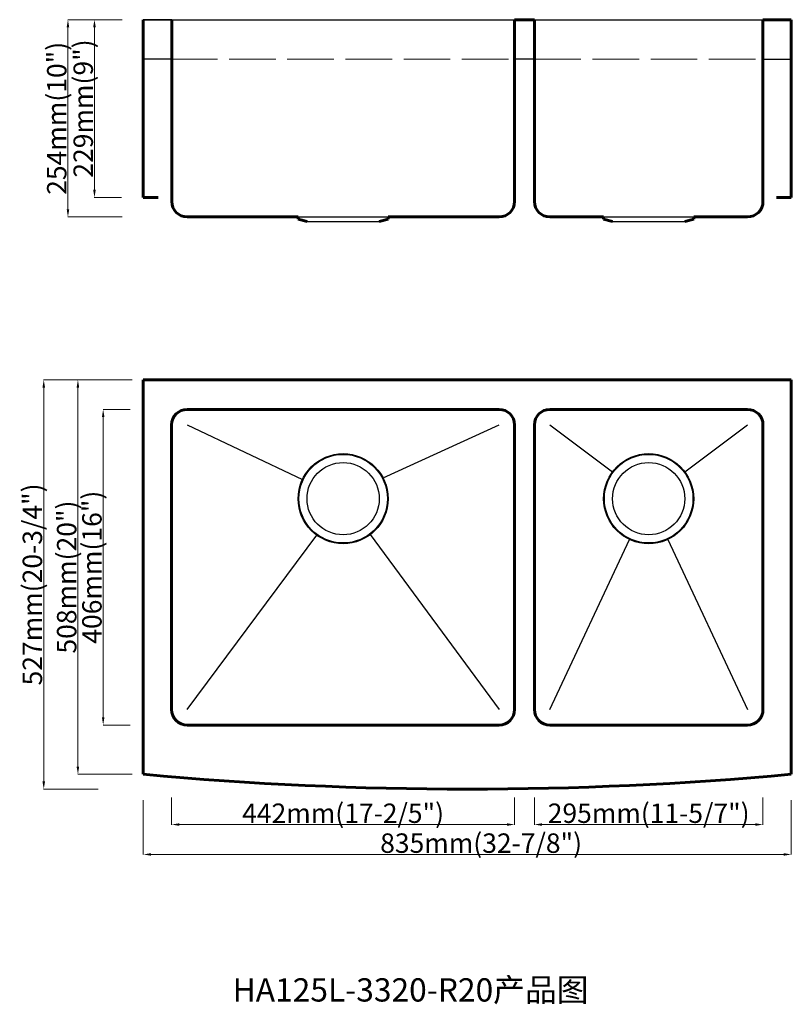
# Model space of a CAD drawing. Units: millimetres. Extents: x 20362 to 21357, y -8914 to -7646.
import ezdxf

# ---------------------------------------------------------------- set-up
doc = ezdxf.new("R2010")
doc.units = ezdxf.units.MM
doc.linetypes.add('ACAD_ISO02W100', pattern=[15, 12, -3])
doc.layers.add('标注线', color=7, linetype='Continuous')
doc.layers.add('粗实线', color=7, linetype='Continuous', lineweight=60)
doc.layers.add('虚线', color=4, linetype='ACAD_ISO02W100', lineweight=20)
doc.dimstyles.new('副本 (3) Standard', dxfattribs={"dimtxt": 25, "dimasz": 10, "dimexe": 0.18, "dimexo": 0.0625, "dimgap": 0.09, "dimtad": 1, "dimtoh": 1, "dimdec": 0, "dimzin": 0, "dimdsep": 46, "dimtxsty": 'Standard', "dimcen": 0.09, "dimclrd": 7, "dimclre": 7, "dimadec": 0, "dimazin": 0, "dimtfac": 1, "dimtdec": 0, "dimtofl": 0, "dimtmove": 0, "dimatfit": 3, "dimfxl": 0, "dimtolj": 1, "dimtzin": 0, "dimlwd": 9, "dimlwe": 9, "dimarcsym": 0})
doc.dimstyles.new('副本 Standard', dxfattribs={"dimtxt": 25, "dimasz": 10, "dimexe": 0.18, "dimexo": 0.0625, "dimgap": 0.09, "dimtad": 1, "dimdec": 0, "dimzin": 0, "dimdsep": 46, "dimtxsty": 'Standard', "dimcen": 0.09, "dimclrd": 7, "dimclre": 7, "dimadec": 0, "dimazin": 0, "dimtfac": 1, "dimtdec": 0, "dimtofl": 0, "dimtmove": 0, "dimatfit": 3, "dimfxl": 0, "dimtolj": 1, "dimtzin": 0, "dimlwd": 9, "dimlwe": 9, "dimarcsym": 0})

# ---------------------------------------------------------------- blocks, each defined once
blk = doc.blocks.new('*D486')
at = {"layer": 'Defpoints', "color": 0, "ltscale": 5}
for p in [(21356.7, -8590.5), (20521.7, -8617.8), (21356.7, -8721)]:
    blk.add_point(p, dxfattribs=at)
at = {"layer": '粗实线', "color": 7, "lineweight": 9, "ltscale": 5}
for p, q in [((20521.7, -8651), (20521.7, -8721.2)), ((21356.7, -8651), (21356.7, -8721.2)), ((20531.7, -8721), (21346.7, -8721))]:
    blk.add_line(p, q, dxfattribs=at)
at = {"layer": '粗实线', "color": 7, "ltscale": 5}
for points in [[(20531.7, -8719.3), (20531.7, -8722.6), (20521.7, -8721)], [(21346.7, -8719.3), (21346.7, -8722.6), (21356.7, -8721)]]:
    blk.add_solid(points, dxfattribs=at)
at = {"layer": '粗实线', "color": 0, "lineweight": -3, "ltscale": 5, "insert": (20957, -8706.4), "char_height": 25, "attachment_point": 5}
blk.add_mtext('\\A1;835mm(32-7/8")', dxfattribs=at)
blk = doc.blocks.new('*D475')
at = {"layer": 'Defpoints', "color": 0, "ltscale": 5}
for p in [(20558.2, -8522.3), (21000.2, -8554.3), (21000.2, -8682.5)]:
    blk.add_point(p, dxfattribs=at)
at = {"layer": '粗实线', "color": 7, "lineweight": 9, "ltscale": 5}
for p, q in [((20558.2, -8647.5), (20558.2, -8682.7)), ((21000.2, -8647.5), (21000.2, -8682.7)), ((20568.2, -8682.5), (20990.2, -8682.5))]:
    blk.add_line(p, q, dxfattribs=at)
at = {"layer": '粗实线', "color": 7, "ltscale": 5}
for points in [[(20568.2, -8680.8), (20568.2, -8684.1), (20558.2, -8682.5)], [(20990.2, -8680.8), (20990.2, -8684.1), (21000.2, -8682.5)]]:
    blk.add_solid(points, dxfattribs=at)
at = {"layer": '粗实线', "color": 0, "lineweight": -3, "ltscale": 5, "insert": (20779.2, -8667.9), "char_height": 25, "attachment_point": 5}
blk.add_mtext('\\A1;442mm(17-2/5")', dxfattribs=at)
blk = doc.blocks.new('*D476')
at = {"layer": 'Defpoints', "color": 0, "ltscale": 5}
for p in [(21025.6, -8525.2), (21320.2, -8534.3), (21320.2, -8682.5)]:
    blk.add_point(p, dxfattribs=at)
at = {"layer": '粗实线', "color": 7, "lineweight": 9, "ltscale": 5}
for p, q in [((21025.6, -8647.5), (21025.6, -8682.7)), ((21320.2, -8647.5), (21320.2, -8682.7)), ((21035.6, -8682.5), (21310.2, -8682.5))]:
    blk.add_line(p, q, dxfattribs=at)
at = {"layer": '粗实线', "color": 7, "ltscale": 5}
for points in [[(21035.6, -8680.8), (21035.6, -8684.1), (21025.6, -8682.5)], [(21310.2, -8680.8), (21310.2, -8684.1), (21320.2, -8682.5)]]:
    blk.add_solid(points, dxfattribs=at)
at = {"layer": '粗实线', "color": 0, "lineweight": -3, "ltscale": 5, "insert": (21172.9, -8667.9), "char_height": 25, "attachment_point": 5}
blk.add_mtext('\\A1;295mm(11-5/7")', dxfattribs=at)
blk = doc.blocks.new('*D489')
at = {"layer": 'Defpoints', "color": 0, "ltscale": 5}
for p in [(20521.7, -7646.1), (20458.8, -7874.9), (20521.7, -7874.9)]:
    blk.add_point(p, dxfattribs=at)
at = {"layer": '粗实线', "color": 7, "lineweight": 9, "ltscale": 5}
for p, q in [((20493.8, -7646.1), (20458.6, -7646.1)), ((20458.8, -7656.1), (20458.8, -7864.9)), ((20493.8, -7874.9), (20458.6, -7874.9))]:
    blk.add_line(p, q, dxfattribs=at)
at = {"layer": '粗实线', "color": 7, "ltscale": 5}
for points in [[(20457.1, -7656.1), (20460.5, -7656.1), (20458.8, -7646.1)], [(20457.1, -7864.9), (20460.5, -7864.9), (20458.8, -7874.9)]]:
    blk.add_solid(points, dxfattribs=at)
at = {"layer": '粗实线', "color": 0, "lineweight": -3, "ltscale": 5, "insert": (20444.3, -7760.5), "char_height": 25, "attachment_point": 5, "rotation": 90}
blk.add_mtext('\\A1;229mm(9")', dxfattribs=at)
blk = doc.blocks.new('*D490')
at = {"layer": 'Defpoints', "color": 0, "ltscale": 5}
for p in [(20521.7, -7646.1), (20424.6, -7900.1), (20558.3, -7900.1)]:
    blk.add_point(p, dxfattribs=at)
at = {"layer": '粗实线', "color": 7, "lineweight": 9, "ltscale": 5}
for p, q in [((20494.6, -7646.1), (20424.5, -7646.1)), ((20424.6, -7656.1), (20424.6, -7890.1)), ((20494.6, -7900.1), (20424.5, -7900.1))]:
    blk.add_line(p, q, dxfattribs=at)
at = {"layer": '粗实线', "color": 7, "ltscale": 5}
for points in [[(20423, -7656.1), (20426.3, -7656.1), (20424.6, -7646.1)], [(20423, -7890.1), (20426.3, -7890.1), (20424.6, -7900.1)]]:
    blk.add_solid(points, dxfattribs=at)
at = {"layer": '粗实线', "color": 0, "lineweight": -3, "ltscale": 5, "insert": (20410.2, -7773.1), "char_height": 25, "attachment_point": 5, "rotation": 90}
blk.add_mtext('\\A1;254mm(10")', dxfattribs=at)
blk = doc.blocks.new('*D491')
at = {"layer": 'Defpoints', "color": 0, "ltscale": 5}
for p in [(20393.5, -8109.8), (20521.7, -8109.8), (20977.3, -8636.9)]:
    blk.add_point(p, dxfattribs=at)
at = {"layer": '粗实线', "color": 7, "lineweight": 9, "ltscale": 5}
for p, q in [((20463.5, -8109.8), (20393.3, -8109.8)), ((20393.5, -8626.9), (20393.5, -8119.8)), ((20463.5, -8636.9), (20393.3, -8636.9))]:
    blk.add_line(p, q, dxfattribs=at)
at = {"layer": '粗实线', "color": 7, "ltscale": 5}
for points in [[(20391.8, -8119.8), (20395.1, -8119.8), (20393.5, -8109.8)], [(20391.8, -8626.9), (20395.1, -8626.9), (20393.5, -8636.9)]]:
    blk.add_solid(points, dxfattribs=at)
at = {"layer": '粗实线', "color": 0, "lineweight": -3, "ltscale": 5, "insert": (20378.8, -8373.3), "char_height": 25, "attachment_point": 5, "rotation": 90}
blk.add_mtext('\\A1;527mm(20-3/4")', dxfattribs=at)
blk = doc.blocks.new('*D492')
at = {"layer": 'Defpoints', "color": 0, "ltscale": 5}
for p in [(20437.5, -8109.8), (20521.7, -8109.8), (20521.7, -8617.8)]:
    blk.add_point(p, dxfattribs=at)
at = {"layer": '粗实线', "color": 7, "lineweight": 9, "ltscale": 5}
for p, q in [((20507.5, -8109.8), (20437.3, -8109.8)), ((20437.5, -8607.8), (20437.5, -8119.8)), ((20507.5, -8617.8), (20437.3, -8617.8))]:
    blk.add_line(p, q, dxfattribs=at)
at = {"layer": '粗实线', "color": 7, "ltscale": 5}
for points in [[(20435.8, -8119.8), (20439.1, -8119.8), (20437.5, -8109.8)], [(20435.8, -8607.8), (20439.1, -8607.8), (20437.5, -8617.8)]]:
    blk.add_solid(points, dxfattribs=at)
at = {"layer": '粗实线', "color": 0, "lineweight": -3, "ltscale": 5, "insert": (20423, -8363.8), "char_height": 25, "attachment_point": 5, "rotation": 90}
blk.add_mtext('\\A1;508mm(20")', dxfattribs=at)
blk = doc.blocks.new('*D493')
at = {"layer": 'Defpoints', "color": 0, "ltscale": 5}
for p in [(20558.2, -8147.9), (20470, -8554.3), (20558.2, -8554.3)]:
    blk.add_point(p, dxfattribs=at)
at = {"layer": '粗实线', "color": 7, "lineweight": 9, "ltscale": 5}
for p, q in [((20505, -8147.9), (20469.8, -8147.9)), ((20470, -8157.9), (20470, -8544.3)), ((20505, -8554.3), (20469.8, -8554.3))]:
    blk.add_line(p, q, dxfattribs=at)
at = {"layer": '粗实线', "color": 7, "ltscale": 5}
for points in [[(20468.4, -8157.9), (20471.7, -8157.9), (20470, -8147.9)], [(20468.4, -8544.3), (20471.7, -8544.3), (20470, -8554.3)]]:
    blk.add_solid(points, dxfattribs=at)
at = {"layer": '粗实线', "color": 0, "lineweight": -3, "ltscale": 5, "insert": (20455.5, -8351.1), "char_height": 25, "attachment_point": 5, "rotation": 90}
blk.add_mtext('\\A1;406mm(16")', dxfattribs=at)

msp = doc.modelspace()

# ---------------------------------------------------------------- linework, layer by layer
at = {"lineweight": 35, "ltscale": 3}
msp.add_line((20521.7, -7646.1), (20558.3, -7646.1), dxfattribs=at)
at = {"lineweight": 60, "ltscale": 3}
for p, q in [((20521.7, -7646.1), (20521.7, -7874.9)), ((20558.3, -7646.1), (20558.3, -7880.1)), ((21000.2, -7646.1), (21000.2, -7880.1)), ((21000.2, -7646.1), (21025.6, -7646.1)), ((21025.6, -7646.1), (21025.6, -7880.1)), ((21320.2, -7646.1), (21320.2, -7880.1)), ((21356.7, -7646.1), (21320.2, -7646.1)), ((21356.7, -7646.1), (21356.7, -7874.9)), ((20521.7, -7874.9), (20540.8, -7874.9)), ((21356.7, -7874.9), (21337.7, -7874.9)), ((20721.2, -7900.1), (20578.3, -7900.1)), ((20721.2, -7900.1), (20721.2, -7903.1)), ((20721.2, -7903.1), (20732.7, -7906.1)), ((20837.2, -7903.1), (20825.7, -7906.1)), ((20837.2, -7900.1), (20837.2, -7903.1)), ((20837.2, -7900.1), (20980.2, -7900.1)), ((21114.9, -7900.1), (21045.6, -7900.1)), ((21114.9, -7900.1), (21114.9, -7903.1)), ((21114.9, -7903.1), (21126.4, -7906.1)), ((21230.9, -7903.1), (21219.4, -7906.1)), ((21230.9, -7900.1), (21230.9, -7903.1)), ((21230.9, -7900.1), (21300.2, -7900.1))]:
    msp.add_line(p, q, dxfattribs=at)
for p, q in [((20558.3, -7646.1), (21000.2, -7646.1)), ((21025.6, -7646.1), (21320.2, -7646.1)), ((20721.2, -7900.1), (20837.2, -7900.1)), ((20732.7, -7906.1), (20825.7, -7906.1)), ((21114.9, -7900.1), (21230.9, -7900.1)), ((21126.4, -7906.1), (21219.4, -7906.1)), ((20578.2, -8167.9), (20726.7, -8238.1)), ((20830.6, -8236.1), (20980.2, -8167.9)), ((21045.6, -8167.9), (21126.4, -8228.2)), ((21219.4, -8228.2), (21300.2, -8167.9)), ((20578.2, -8534.3), (20745.3, -8310)), ((20814.2, -8309.2), (20980.2, -8534.3)), ((21045.6, -8534.3), (21148.3, -8315.4)), ((21197.5, -8315.4), (21300.2, -8534.3))]:
    msp.add_line(p, q)
at = {"lineweight": 60}
for p, q in [((20521.7, -8109.8), (21356.7, -8109.8)), ((20521.7, -8617.8), (20521.7, -8109.8)), ((21356.7, -8109.8), (21356.7, -8617.8)), ((20578.2, -8147.9), (20980.2, -8147.9)), ((21045.6, -8147.9), (21300.2, -8147.9)), ((20558.2, -8167.9), (20558.2, -8534.3)), ((21000.2, -8167.9), (21000.2, -8534.3)), ((21025.6, -8167.9), (21025.6, -8534.3)), ((21320.2, -8167.9), (21320.2, -8534.3)), ((20980.2, -8554.3), (20578.2, -8554.3)), ((21300.2, -8554.3), (21045.6, -8554.3))]:
    msp.add_line(p, q, dxfattribs=at)
for centre, radius in [((20779.2, -8262.9), 58), ((20779.2, -8262.9), 57), ((21172.9, -8262.9), 58), ((21172.9, -8262.9), 57), ((20779.2, -8262.9), 46.5), ((21172.9, -8262.9), 46.5)]:
    msp.add_circle(centre, radius)
at = {"lineweight": 60, "ltscale": 3}
for centre, radius, start, end in [((20578.3, -7880.1), 20, 180, 270), ((20980.2, -7880.1), 20, 270, 0), ((21045.6, -7880.1), 20, 180, 270), ((21300.2, -7880.1), 20, 270, 0), ((20939.2, -4070.7), 4566.2, 264.754, 275.246)]:
    msp.add_arc(centre, radius, start, end, dxfattribs=at)
at = {"lineweight": 60}
for centre, start, end in [((20578.2, -8167.9), 90, 180), ((20980.2, -8167.9), 0, 90), ((21045.6, -8167.9), 90, 180), ((21300.2, -8167.9), 0, 90), ((20578.2, -8534.3), 180, 270), ((20980.2, -8534.3), 270, 0), ((21045.6, -8534.3), 180, 270), ((21300.2, -8534.3), 270, 0)]:
    msp.add_arc(centre, 20, start, end, dxfattribs=at)
at = {"layer": '标注线', "ltscale": 3}
for p, q in [((20558.3, -7696.9), (20521.7, -7696.9)), ((21025.6, -7696.9), (21000.2, -7696.9))]:
    msp.add_line(p, q, dxfattribs=at)
at = {"layer": '标注线', "ltscale": 2}
msp.add_line((21320.2, -7696.9), (21356.7, -7696.9), dxfattribs=at)
at = {"layer": '虚线', "color": 7, "ltscale": 5}
for p, q in [((20557.3, -7696.9), (21000.2, -7696.9)), ((21025.6, -7696.9), (21320.2, -7696.9))]:
    msp.add_line(p, q, dxfattribs=at)

# ---------------------------------------------------------------- texts
at = {"layer": '标注线', "linetype": 'Continuous', "insert": (20866.1, -8895.4), "char_height": 30, "width": 512.381, "attachment_point": 5}
msp.add_mtext('{\\fSimSun|b0|i0|c134|p2;\\C7;HA125L-3320-R20产品图}', dxfattribs=at)

# ---------------------------------------------------------------- dimensions: what is measured, and where the dimension line sits
at = {"layer": '粗实线', "color": 7, "lineweight": -3, "ltscale": 5}
for base, p1, p2, text, dimstyle, picture, middle in [((20424.6, -7900.1), (20521.7, -7646.1), (20558.3, -7900.1), '254mm(10")', '副本 Standard', '*D490', (20424.6, -7773.1)), ((20393.5, -8109.8), (20977.3, -8636.9), (20521.7, -8109.8), '527mm(20-3/4")', '副本 Standard', '*D491', (20393.5, -8373.3)), ((20437.5, -8109.8), (20521.7, -8617.8), (20521.7, -8109.8), '508mm(20")', '副本 Standard', '*D492', (20437.5, -8363.8)), ((20470, -8554.3), (20558.2, -8147.9), (20558.2, -8554.3), '406mm(16")', '副本 (3) Standard', '*D493', (20470, -8351.1))]:
    dim = msp.add_linear_dim(base=base, p1=p1, p2=p2, angle=90, text=text, dimstyle=dimstyle, dxfattribs=at)
    dim.commit()
    dim.dimension.update_dxf_attribs({"geometry": picture, "text_midpoint": middle, "dimtype": 160})
dim = msp.add_linear_dim(base=(20458.8, -7874.9), p1=(20521.7, -7646.1), p2=(20521.7, -7874.9), angle=90, text='229mm(9")', dimstyle='副本 (3) Standard', dxfattribs=at)
dim.commit()
dim.dimension.update_dxf_attribs({"geometry": '*D489', "text_midpoint": (20444.3, -7760.5)})
for base, p1, p2, text, picture, middle in [((21000.2, -8682.5), (20558.2, -8522.3), (21000.2, -8554.3), '442mm(17-2/5")', '*D475', (20779.2, -8667.9)), ((21320.2, -8682.5), (21025.6, -8525.2), (21320.2, -8534.3), '295mm(11-5/7")', '*D476', (21172.9, -8667.9))]:
    dim = msp.add_linear_dim(base=base, p1=p1, p2=p2, text=text, dimstyle='副本 (3) Standard', dxfattribs=at)
    dim.commit()
    dim.dimension.update_dxf_attribs({"geometry": picture, "text_midpoint": middle})
dim = msp.add_linear_dim(base=(21356.7, -8721), p1=(20521.7, -8617.8), p2=(21356.7, -8590.5), text='835mm(32-7/8")', dimstyle='副本 Standard', dxfattribs=at)
dim.commit()
dim.dimension.update_dxf_attribs({"geometry": '*D486', "text_midpoint": (20957, -8721), "dimtype": 160})

doc.saveas('drawing.dxf')
